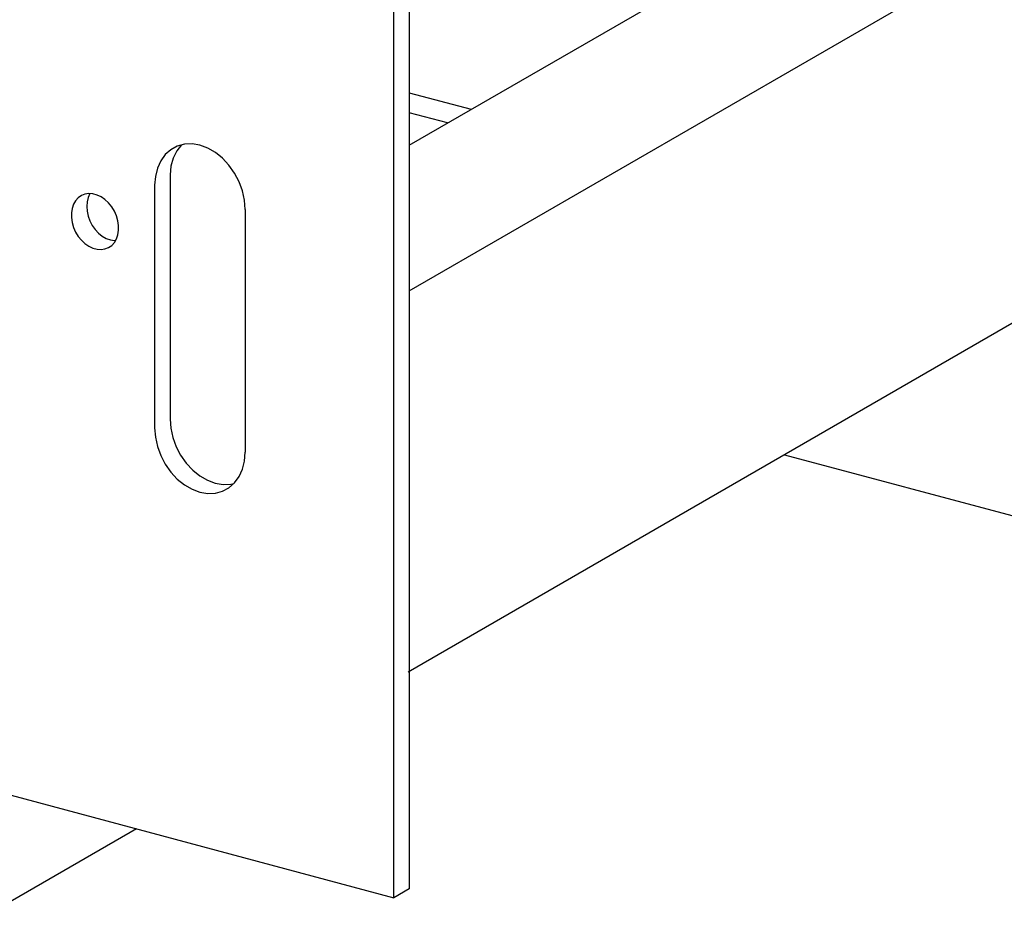
# Model space of a CAD drawing. Extents: x 50 to 4150, y 55 to 2915.
# Drawn here: x 768 to 794, y 1639 to 1663 of the extents above; entities that cross this region are included whole.
import ezdxf

# ---------------------------------------------------------------- set-up
doc = ezdxf.new("R2010")
doc.units = 0
doc.header["$LTSCALE"] = 10
doc.header["$MEASUREMENT"] = 0
for name, color, linetype in [('_6-1_中線', 7, 'CONTINUOUS'), ('_6-2_太線１', 7, 'CONTINUOUS'), ('_6-3_太線２', 7, 'CONTINUOUS')]:
    doc.layers.add(name, color=color, linetype=linetype)

msp = doc.modelspace()

# ---------------------------------------------------------------- linework, layer by layer
at = {"layer": '_6-1_中線', "color": 7, "linetype": 'Continuous'}
for p, q in [((778.272, 1699.131), (778.272, 1639.131)), ((777.857, 1638.892), (777.857, 1698.892)), ((772.033, 1659.118), (771.859, 1659.025)), ((772.144, 1659.154), (772.018, 1658.991)), ((772.225, 1659.17), (772.033, 1659.118)), ((772.144, 1659.154), (772.144, 1659.154)), ((772.43, 1659.178), (772.225, 1659.17)), ((772.641, 1659.143), (772.43, 1659.178)), ((772.853, 1659.065), (772.641, 1659.143)), ((771.709, 1658.892), (771.587, 1658.725)), ((771.859, 1659.025), (771.709, 1658.892)), ((772.018, 1658.991), (771.923, 1658.798)), ((773.058, 1658.947), (772.853, 1659.065)), ((773.25, 1658.792), (773.058, 1658.947)), ((771.587, 1658.725), (771.498, 1658.528)), ((771.863, 1658.58), (771.839, 1658.344)), ((771.923, 1658.798), (771.863, 1658.58)), ((773.424, 1658.606), (773.25, 1658.792)), ((773.574, 1658.393), (773.424, 1658.606)), ((771.443, 1658.307), (771.424, 1658.069)), ((771.498, 1658.528), (771.443, 1658.307)), ((771.839, 1658.344), (771.839, 1658.308)), ((771.839, 1658.308), (771.839, 1651.775)), ((773.695, 1658.16), (773.574, 1658.393)), ((771.424, 1658.069), (771.424, 1658.069)), ((771.424, 1658.069), (771.424, 1651.535)), ((773.785, 1657.915), (773.695, 1658.16)), ((769.451, 1657.788), (769.366, 1657.729)), ((769.548, 1657.826), (769.451, 1657.788)), ((769.652, 1657.842), (769.548, 1657.826)), ((769.678, 1657.842), (769.632, 1657.739)), ((769.762, 1657.835), (769.652, 1657.842)), ((769.678, 1657.842), (769.678, 1657.842)), ((769.873, 1657.805), (769.762, 1657.835)), ((769.982, 1657.753), (769.873, 1657.805)), ((773.84, 1657.665), (773.785, 1657.915)), ((769.239, 1657.554), (769.201, 1657.444)), ((769.295, 1657.65), (769.239, 1657.554)), ((769.366, 1657.729), (769.295, 1657.65)), ((769.603, 1657.623), (769.594, 1657.498)), ((769.594, 1657.498), (769.604, 1657.368)), ((769.632, 1657.739), (769.603, 1657.623)), ((770.087, 1657.682), (769.982, 1657.753)), ((770.183, 1657.592), (770.087, 1657.682)), ((770.268, 1657.487), (770.183, 1657.592)), ((773.858, 1657.417), (773.84, 1657.665)), ((769.201, 1657.444), (769.182, 1657.323)), ((769.182, 1657.323), (769.182, 1657.196)), ((769.604, 1657.368), (769.633, 1657.237)), ((769.633, 1657.237), (769.68, 1657.108)), ((770.339, 1657.37), (770.268, 1657.487)), ((770.395, 1657.244), (770.339, 1657.37)), ((770.433, 1657.114), (770.395, 1657.244)), ((773.858, 1657.417), (773.858, 1657.417)), ((773.858, 1657.417), (773.858, 1650.883)), ((769.182, 1657.196), (769.201, 1657.064)), ((769.201, 1657.064), (769.239, 1656.934)), ((769.68, 1657.108), (769.744, 1656.987)), ((769.744, 1656.987), (769.823, 1656.875)), ((770.452, 1656.983), (770.433, 1657.114)), ((770.452, 1656.855), (770.452, 1656.983)), ((769.239, 1656.934), (769.295, 1656.809)), ((769.295, 1656.809), (769.366, 1656.691)), ((769.823, 1656.875), (769.914, 1656.778)), ((769.914, 1656.778), (770.015, 1656.697)), ((770.015, 1656.697), (770.123, 1656.636)), ((770.395, 1656.625), (770.433, 1656.734)), ((770.433, 1656.734), (770.452, 1656.855)), ((769.366, 1656.691), (769.451, 1656.587)), ((769.451, 1656.587), (769.548, 1656.497)), ((769.548, 1656.497), (769.652, 1656.425)), ((770.123, 1656.636), (770.233, 1656.595)), ((770.183, 1656.391), (770.268, 1656.45)), ((770.233, 1656.595), (770.344, 1656.577)), ((770.268, 1656.45), (770.339, 1656.529)), ((770.268, 1656.45), (770.268, 1656.45)), ((770.268, 1656.45), (770.268, 1656.45)), ((770.339, 1656.529), (770.395, 1656.625)), ((770.344, 1656.577), (770.37, 1656.576)), ((769.652, 1656.425), (769.762, 1656.374)), ((769.762, 1656.374), (769.873, 1656.344)), ((769.873, 1656.344), (769.982, 1656.337)), ((769.982, 1656.337), (770.087, 1656.352)), ((770.087, 1656.352), (770.183, 1656.391)), ((771.839, 1651.775), (771.839, 1651.775)), ((771.839, 1651.775), (771.857, 1651.527)), ((771.424, 1651.535), (771.424, 1651.535)), ((771.424, 1651.535), (771.443, 1651.287)), ((771.857, 1651.527), (771.912, 1651.276)), ((771.443, 1651.287), (771.498, 1651.037)), ((771.912, 1651.276), (772.002, 1651.031)), ((771.498, 1651.037), (771.587, 1650.792)), ((772.002, 1651.031), (772.123, 1650.798)), ((773.84, 1650.645), (773.858, 1650.883)), ((773.858, 1650.883), (773.858, 1650.883)), ((771.587, 1650.792), (771.709, 1650.559)), ((772.123, 1650.798), (772.273, 1650.586)), ((773.785, 1650.424), (773.84, 1650.645)), ((771.709, 1650.559), (771.859, 1650.347)), ((771.859, 1650.347), (772.033, 1650.16)), ((772.273, 1650.586), (772.447, 1650.399)), ((772.447, 1650.399), (772.639, 1650.245)), ((773.695, 1650.227), (773.785, 1650.424)), ((772.033, 1650.16), (772.225, 1650.005)), ((772.639, 1650.245), (772.844, 1650.126)), ((772.844, 1650.126), (773.056, 1650.049)), ((773.574, 1650.06), (773.695, 1650.227)), ((772.225, 1650.005), (772.43, 1649.887)), ((772.43, 1649.887), (772.641, 1649.809)), ((772.641, 1649.809), (772.853, 1649.774)), ((773.056, 1650.049), (773.267, 1650.013)), ((773.058, 1649.782), (773.25, 1649.834)), ((773.25, 1649.834), (773.424, 1649.927)), ((773.267, 1650.013), (773.472, 1650.021)), ((773.424, 1649.927), (773.574, 1650.06)), ((773.472, 1650.021), (773.553, 1650.038)), ((772.853, 1649.774), (773.058, 1649.782)), ((767.066, 1641.783), (777.857, 1638.892)), ((778.272, 1639.131), (777.857, 1638.892))]:
    msp.add_line(p, q, dxfattribs=at)
at = {"layer": '_6-2_太線１', "color": 3, "linetype": 'Continuous'}
for p, q in [((778.272, 1655.225), (799.332, 1667.385)), ((778.272, 1659.144), (791.558, 1666.815)), ((798.196, 1656.483), (778.247, 1644.966)), ((770.938, 1640.746), (750.471, 1628.93))]:
    msp.add_line(p, q, dxfattribs=at)
at = {"layer": '_6-3_太線２', "color": 2, "linetype": 'Continuous'}
for p, q in [((778.272, 1660.559), (779.945, 1660.111)), ((779.309, 1659.743), (778.272, 1660.021)), ((788.377, 1650.815), (956.508, 1605.764))]:
    msp.add_line(p, q, dxfattribs=at)

doc.saveas('drawing.dxf')
